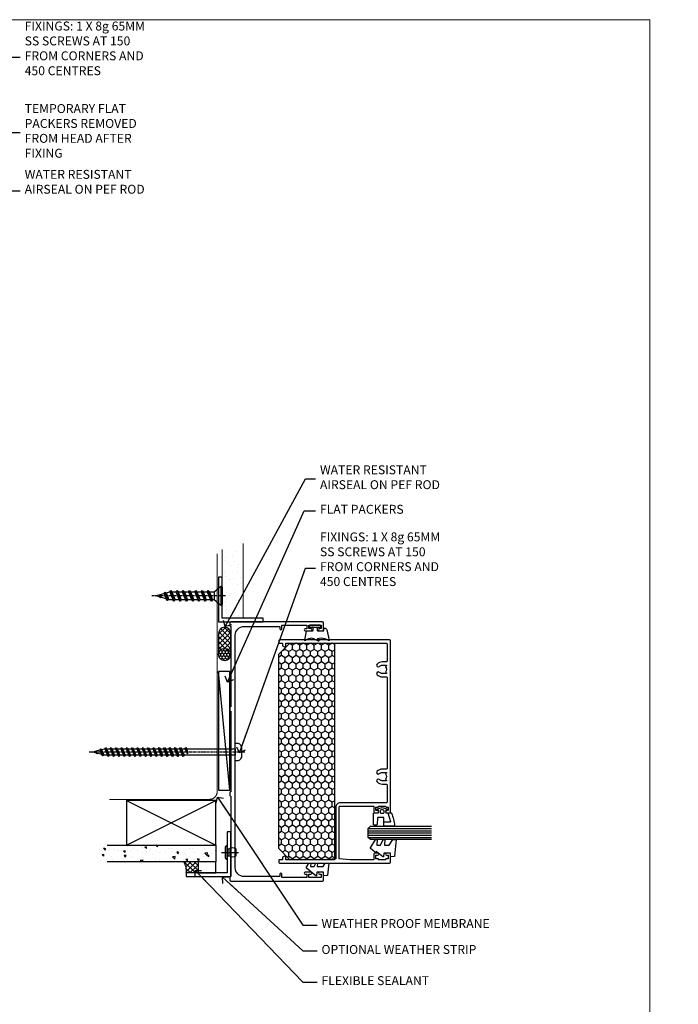
# Model space of a CAD drawing. Units: millimetres. Extents: x -10552 to 795294, y -90 to 4661.
# Drawn here: x 271 to 566, y 3255 to 3696 of the extents above; entities that cross this region are included whole.
import ezdxf
from ezdxf import colors
from ezdxf.entities.mleader import LeaderData, LeaderLine
from ezdxf.math import Vec2, Vec3

# ---------------------------------------------------------------- set-up
doc = ezdxf.new("R2010")
doc.units = ezdxf.units.MM
doc.linetypes.add('CENTER', pattern=[2, 1.25, -0.25, 0.25, -0.25])
for name, color, linetype in [('Aluminium Systems Ltd Joinery Detail', 7, 'Continuous'), ('Aluminium Systems Ltd Notes', 7, 'Continuous'), ('DIES', 7, 'Continuous'), ('GASKETS', 1, 'Continuous'), ('HARDWARE', 253, 'Continuous')]:
    doc.layers.add(name, color=color, linetype=linetype)
doc.layers.add('No Print', color=7, linetype='Continuous', plot=False)
doc.styles.get("Standard").update_dxf_attribs({"font": 'arial.ttf'})

# ---------------------------------------------------------------- blocks, each defined once
blk = doc.blocks.new('Page Layout')
at = {"layer": 'Aluminium Systems Ltd Joinery Detail', "color": 8, "lineweight": 5}
blk.add_lwpolyline([(0, 696.3), (0, 0), (553.08, 0), (553.08, 696.3)], close=True, dxfattribs=at)
blk = doc.blocks.new('5512-10160')
blk.add_lwpolyline([(0, 0), (20, 0), (20, 1.6), (1.6, 1.6), (1.6, 20), (0, 20)], close=True)
blk = doc.blocks.new('WS8G75Pan')
for p, q in [((-1.49, 0), (1.49, 0)), ((-2.05, -22.17), (0.75, -21.35)), ((-1.49, -22.58), (0.75, -21.35)), ((-1.49, -21.76), (0.75, -21.35)), ((-2.05, -24.56), (2.05, -23.37)), ((-2.05, -26.95), (2.05, -25.76)), ((-1.49, -24.15), (1.49, -22.95)), ((-1.49, -24.98), (1.49, -23.78)), ((-1.49, -26.54), (1.49, -25.34)), ((-1.49, -27.37), (1.49, -26.17)), ((-2.05, -29.35), (2.05, -28.15)), ((-2.05, -31.74), (2.05, -30.54)), ((-1.49, -28.93), (1.49, -27.74)), ((-1.49, -29.76), (1.49, -28.56)), ((-1.49, -31.32), (1.49, -30.13)), ((-2.05, -34.13), (2.05, -32.93)), ((-1.49, -32.15), (1.49, -30.95)), ((-1.49, -33.71), (1.49, -32.52)), ((-1.49, -34.54), (1.49, -33.35)), ((-1.49, -36.11), (1.49, -34.91)), ((-2.05, -36.52), (2.05, -35.32)), ((-2.05, -38.91), (2.05, -37.72)), ((-1.49, -36.93), (1.49, -35.74)), ((-1.49, -38.5), (1.49, -37.3)), ((-1.49, -39.33), (1.49, -38.13)), ((-2.05, -41.3), (2.05, -40.11)), ((-2.05, -43.7), (2.05, -42.5)), ((-1.49, -40.89), (1.49, -39.69)), ((-1.49, -41.72), (1.49, -40.52)), ((-1.49, -43.28), (1.49, -42.09)), ((-1.49, -44.11), (1.49, -42.91)), ((-2.05, -46.09), (2.05, -44.89)), ((-2.05, -48.48), (2.05, -47.28)), ((-1.49, -45.67), (1.49, -44.48)), ((-1.49, -46.5), (1.49, -45.3)), ((-1.49, -48.06), (1.49, -46.87)), ((-1.49, -48.89), (1.49, -47.7)), ((-2.05, -50.87), (2.05, -49.67)), ((-2.05, -53.26), (2.05, -52.07)), ((-1.49, -50.46), (1.49, -49.26)), ((-1.49, -51.28), (1.49, -50.09)), ((-1.49, -52.85), (1.49, -51.65)), ((-1.49, -53.68), (1.49, -52.48)), ((-2.05, -55.65), (2.05, -54.46)), ((-2.05, -58.05), (2.05, -56.85)), ((-1.49, -55.24), (1.49, -54.04)), ((-1.49, -56.07), (1.49, -54.87)), ((-1.49, -57.63), (1.49, -56.44)), ((-1.49, -58.46), (1.49, -57.26)), ((-1.43, -60.25), (1.77, -59.32)), ((-1.12, -59.87), (1.39, -58.87)), ((-0.92, -60.62), (1.14, -59.8)), ((-0.23, -62.3), (0.77, -62.01))]:
    blk.add_line(p, q)
at = {"linetype": 'CENTER'}
blk.add_line((0, 4.32), (0, -65.56), dxfattribs=at)
blk.add_lwpolyline([(-1.49, 0), (-3.89, 0), (-3.89, 1.21, -0.269448), (-3.24, 2.32, -0.057509), (-2.24, 2.75, -0.072181), (-1.76, 2.82), (1.76, 2.82, -0.072181), (2.24, 2.75, -0.057509), (3.24, 2.32, -0.269448), (3.89, 1.21), (3.89, 0), (1.49, 0), (1.49, -22.95), (2.05, -23.37), (1.49, -23.78), (1.49, -25.34), (2.05, -25.76), (1.49, -26.17), (1.49, -27.74), (2.05, -28.15), (1.49, -28.56), (1.49, -30.13), (2.05, -30.54), (1.49, -30.95), (1.49, -32.52), (2.05, -32.93), (1.49, -33.35), (1.49, -34.91), (2.05, -35.32), (1.49, -35.74), (1.49, -37.3), (2.05, -37.72), (1.49, -38.13), (1.49, -39.69), (2.05, -40.11), (1.49, -40.52), (1.49, -42.09), (2.05, -42.5), (1.49, -42.91), (1.49, -44.48), (2.05, -44.89), (1.49, -45.3), (1.49, -46.87), (2.05, -47.28), (1.49, -47.7), (1.49, -49.26), (2.05, -49.67), (1.49, -50.09), (1.49, -51.65), (2.05, -52.07), (1.49, -52.48), (1.49, -54.04), (2.05, -54.46), (1.49, -54.87), (1.49, -56.44), (2.05, -56.85), (1.49, -57.26), (1.49, -58.48), (1.39, -58.87), (1.77, -59.32), (1.14, -59.8), (0.67, -61.55), (0.77, -62.01), (0.43, -62.47), (0, -64.06), (-0.92, -60.62), (-1.43, -60.25), (-1.12, -59.87), (-1.49, -58.48), (-1.49, -58.46), (-2.05, -58.05), (-1.49, -57.63), (-1.49, -56.07), (-2.05, -55.65), (-1.49, -55.24), (-1.49, -53.68), (-2.05, -53.26), (-1.49, -52.85), (-1.49, -51.28), (-2.05, -50.87), (-1.49, -50.46), (-1.49, -48.89), (-2.05, -48.48), (-1.49, -48.06), (-1.49, -46.5), (-2.05, -46.09), (-1.49, -45.67), (-1.49, -44.11), (-2.05, -43.7), (-1.49, -43.28), (-1.49, -41.72), (-2.05, -41.3), (-1.49, -40.89), (-1.49, -39.33), (-2.05, -38.91), (-1.49, -38.5), (-1.49, -36.93), (-2.05, -36.52), (-1.49, -36.11), (-1.49, -34.54), (-2.05, -34.13), (-1.49, -33.71), (-1.49, -32.15), (-2.05, -31.74), (-1.49, -31.32), (-1.49, -29.76), (-2.05, -29.35), (-1.49, -28.93), (-1.49, -27.37), (-2.05, -26.95), (-1.49, -26.54), (-1.49, -24.98), (-2.05, -24.56), (-1.49, -24.15), (-1.49, -22.58), (-2.05, -22.17), (-1.49, -21.76), (-1.49, 0)], format="xyb", close=True)
for points in [[(-1.49, 0), (-2.64, 0)], [(0.67, -61.55), (-0.23, -62.3), (0.43, -62.47)]]:
    blk.add_lwpolyline(points)
blk = doc.blocks.new('WS10G30Csk')
at = {"linetype": 'CENTER'}
blk.add_line((0, 1.5), (0, -31.5), dxfattribs=at)
for p, q in [((-4.3, -0.5), (4.3, -0.5)), ((-1.75, -3.54), (1.75, -3.54)), ((-1.75, -5.67), (1.75, -4.27)), ((-2.4, -6.16), (2.4, -4.76)), ((-2.4, -8.96), (2.4, -7.56)), ((-1.75, -6.64), (1.75, -5.24)), ((-1.75, -8.47), (1.75, -7.07)), ((-1.75, -9.44), (1.75, -8.04)), ((-2.4, -11.76), (2.4, -10.36)), ((-2.4, -14.56), (2.4, -13.16)), ((-1.75, -11.27), (1.75, -9.87)), ((-1.75, -12.24), (1.75, -10.84)), ((-1.75, -14.07), (1.75, -12.67)), ((-2.4, -17.36), (2.4, -15.96)), ((-1.75, -15.04), (1.75, -13.64)), ((-1.75, -16.87), (1.75, -15.47)), ((-1.75, -17.84), (1.75, -16.44)), ((-2.4, -20.16), (2.4, -18.76)), ((-2.4, -22.96), (2.4, -21.56)), ((-1.75, -19.67), (1.75, -18.27)), ((-1.75, -20.64), (1.75, -19.24)), ((-1.75, -22.47), (1.75, -21.07)), ((-1.75, -23.44), (1.75, -22.04)), ((-1.67, -25.54), (2.08, -24.45)), ((-1.31, -25.1), (1.63, -23.92)), ((-1.08, -25.97), (1.34, -25)), ((-0.27, -27.93), (0.9, -27.59))]:
    blk.add_line(p, q)
blk.add_lwpolyline([(-1.75, -3.54), (-4.3, -0.5), (-3.88, 0), (3.88, 0), (4.3, -0.5), (1.75, -3.54), (1.75, -4.27), (2.4, -4.76), (1.75, -5.24), (1.75, -7.07), (2.4, -7.56), (1.75, -8.04), (1.75, -9.87), (2.4, -10.36), (1.75, -10.84), (1.75, -12.67), (2.4, -13.16), (1.75, -13.64), (1.75, -15.47), (2.4, -15.96), (1.75, -16.44), (1.75, -18.27), (2.4, -18.76), (1.75, -19.24), (1.75, -21.07), (2.4, -21.56), (1.75, -22.04), (1.75, -23.47), (1.63, -23.92), (2.08, -24.45), (1.34, -25), (0.79, -27.05), (0.9, -27.59), (0.5, -28.14), (0, -30), (-1.08, -25.97), (-1.67, -25.54), (-1.31, -25.1), (-1.75, -23.47), (-1.75, -23.44), (-2.4, -22.96), (-1.75, -22.47), (-1.75, -20.64), (-2.4, -20.16), (-1.75, -19.67), (-1.75, -17.84), (-2.4, -17.36), (-1.75, -16.87), (-1.75, -15.04), (-2.4, -14.56), (-1.75, -14.07), (-1.75, -12.24), (-2.4, -11.76), (-1.75, -11.27), (-1.75, -9.44), (-2.4, -8.96), (-1.75, -8.47), (-1.75, -6.64), (-2.4, -6.16), (-1.75, -5.67), (-1.75, -3.54)], close=True)
blk.add_lwpolyline([(0.79, -27.05), (-0.27, -27.93), (0.5, -28.14)])
blk = doc.blocks.new('Rivet')
at = {"linetype": 'CENTER'}
blk.add_line((0, 2.5), (0, -5.5), dxfattribs=at)
blk.add_line((-1.5, -0.8), (1.5, -0.8))
blk.add_lwpolyline([(1.5, 1), (-1.5, 1, 0.181467), (-3, 0.5), (-3, 0), (3, 0), (3, 0.5, 0.181467)], format="xyb", close=True)
blk.add_lwpolyline([(-1.5, 0), (-1.5, -0.8, 0.3125), (-1.5, -4), (1.5, -4, 0.3125), (1.5, -0.8), (1.5, 0)], format="xyb")
blk = doc.blocks.new('100 Timber Jamb')
at = {"layer": 'Aluminium Systems Ltd Joinery Detail'}
h = blk.add_hatch(dxfattribs=at)
h.set_pattern_fill('AR-SAND', color=0, scale=0.15)
h.set_pattern_definition([(37.5, (-48.004, 264.351), (-0.24, 7.3412), [0, -5.7912, 0, -6.477, 0, -6.19125]), (7.5, (-48.004, 264.351), (6.74285, 10.7524), [0, -3.1242, 0, -5.2197, 0, -2.00025]), (327.5, (-52.69, 264.351), (11.86489, 0.02156), [0, -1.905, 0, -6.858, 0, -8.9535]), (317.5, (-52.69, 264.351), (11.45335, 3.34394), [0, -0.9525, 0, -4.4958, 0, -5.1435])])
h.paths.add_polyline_path([(70.95, 160.72), (61.45, 160.72), (61.45, 128.28), (70.95, 128.28)])
h = blk.add_hatch(dxfattribs=at)
h.set_pattern_fill('ANSI37', color=256, scale=0.5, angle=90)
h.set_pattern_definition([(135, (618.6497, 233.7226), (-1.122532, -1.122532), []), (225, (618.6497, 233.7226), (1.122532, -1.122532), [])])
h.paths.add_polyline_path([(59.86, 112.08, -1), (65.36, 112.08), (65.36, 121.5, 1), (59.86, 121.5)])
h = blk.add_hatch(dxfattribs=at)
h.set_pattern_fill('ANSI37', color=256, scale=0.5, angle=90)
h.set_pattern_definition([(135, (618.6497, 233.7226), (-1.122532, -1.122532), []), (225, (618.6497, 233.7226), (1.122532, -1.122532), [])])
h.paths.add_polyline_path([(59.86, 112.08, -1), (65.36, 112.08), (65.36, 121.5, 1), (59.86, 121.5)])
h = blk.add_hatch(dxfattribs=at)
h.set_pattern_fill('HONEY', color=256, scale=0.25, angle=90)
h.set_pattern_definition([(90, (618.6497, 233.7226), (-0.6874077, 1.190625), [0.79375, -1.5875]), (210, (618.6497, 233.7226), (-0.6874077, -1.190625), [0.79375, -1.5875]), (150, (618.6497, 233.7226), (-1.3748153, 3e-09), [-1.5875, 0.79375])])
h.paths.add_polyline_path([(59.86, 112.05, 1), (65.36, 112.05, 1)])
h = blk.add_hatch(dxfattribs=at)
h.set_pattern_fill('HONEY', color=256, scale=0.25, angle=90)
h.set_pattern_definition([(90, (618.6497, 233.7226), (-0.6874077, 1.190625), [0.79375, -1.5875]), (210, (618.6497, 233.7226), (-0.6874077, -1.190625), [0.79375, -1.5875]), (150, (618.6497, 233.7226), (-1.3748153, 3e-09), [-1.5875, 0.79375])])
h.paths.add_polyline_path([(59.86, 112.05, 1), (65.36, 112.05, 1)])
h = blk.add_hatch(dxfattribs=at)
h.set_pattern_fill('AR-CONC', color=256, scale=0.05, angle=90)
h.set_pattern_definition([(140, (105.172, 138.467), (0.79695, 9.10923), [0.9525, -10.4775]), (85, (105.172, 138.467), (-9.55284, -1.76217), [0.762, -8.38203]), (190.4514, (105.2386, 139.226), (-8.7559, 7.34706), [0.8095, -8.9045]), (136.184, (102.632, 138.467), (2.1021, 13.55395), [1.4287, -15.7162]), (186.636, (102.807, 139.597), (-12.3713, 11.8702), [1.2143, -13.3568]), (81.184, (102.632, 138.467), (-12.3713, 11.8702), [1.143, -12.573]), (111, (103.267, 139.737), (5.11326, 7.58072), [0.9525, -10.4775]), (56, (103.267, 139.737), (-9.2094, 3.0901), [0.762, -8.382]), (161.4514, (103.693, 140.369), (-4.09614, 10.6708), [0.8095, -8.9045]), (127.5, (105.172, 138.467), (-4.22775, 0.15443), [0, -8.2804, 0, -8.509, 0, -8.41375]), (97.5, (105.172, 138.467), (-5.00903, 3.34098), [0, -4.8514, 0, -8.0899, 0, -3.20675]), (57.5, (105.172, 135.635), (0.28644, 6.77953), [0, -3.175, 0, -9.906, 0, -13.1445]), (47.5, (105.172, 134.365), (-1.27132, 7.40646), [0, -4.1275, 0, -6.5786, 0, -9.3345])])
h.paths.add_polyline_path([(58.62, 19.26), (58.62, 26.76), (6.54, 26.76), (6.54, 19.26)])
h = blk.add_hatch(dxfattribs=at)
h.set_pattern_fill('ANSI37', color=256, scale=0.5)
h.set_pattern_definition([(45, (-900, 700), (-1.122532, 1.122532), []), (135, (-900, 700), (-1.122532, -1.122532), [])])
h.paths.add_polyline_path([(50.68, 19.26), (44.25, 19.26, -0.198538), (45.36, 14.26), (50.68, 14.26)])
blk.add_lwpolyline([(50.68, 14.26), (58.62, 14.26), (58.62, 19.26), (50.68, 19.26)], close=True)
blk.add_arc((38.76, 15.41), 6.71, 350.1235, 35.0409)
for p, q in [((64.86, 51.38), (59.86, 104.4)), ((64.86, 51.38), (59.86, 104.4)), ((18.62, 26.76), (58.62, 46.76)), ((18.62, 46.76), (58.62, 26.76))]:
    blk.add_line(p, q, dxfattribs=at)
at = {"layer": 'Aluminium Systems Ltd Joinery Detail', "color": 0, "lineweight": 5}
blk.add_lwpolyline([(61.45, 159.11), (61.45, 128.28), (70.95, 128.28), (70.95, 161.75)], dxfattribs=at)
at = {"layer": 'Aluminium Systems Ltd Joinery Detail', "color": 0, "linetype": 'CENTER', "lineweight": 5, "ltscale": 3, "const_width": 0.5, "elevation": -1.5}
blk.add_lwpolyline([(10.97, 47.2), (55.7, 47.2, 0.420916), (59.27, 50.76), (59.27, 157.24)], format="xyb", dxfattribs=at)
at = {"layer": 'Aluminium Systems Ltd Joinery Detail'}
blk.add_lwpolyline([(65.36, 112.08), (65.36, 121.5, 1), (59.86, 121.5), (59.86, 112.08, -1)], format="xyb", close=True, dxfattribs=at)
blk.add_lwpolyline([(65.36, 112.08), (65.36, 121.5, 1), (59.86, 121.5), (59.86, 112.08, -1)], format="xyb", close=True, dxfattribs=at)
for points in [[(64.86, 51.38), (64.86, 104.4), (59.86, 104.4), (59.86, 51.38)], [(64.86, 51.38), (64.86, 104.4), (59.86, 104.4), (59.86, 51.38)], [(18.62, 26.76), (58.62, 26.76), (58.62, 46.76), (18.62, 46.76)]]:
    blk.add_lwpolyline(points, close=True, dxfattribs=at)
blk.add_lwpolyline([(9.97, 26.76), (58.62, 26.76), (58.62, 19.26), (9.97, 19.26)], dxfattribs=at)
blk.add_circle((62.61, 112.05), 2.75, dxfattribs=at)
blk.add_circle((62.61, 112.05), 2.75, dxfattribs=at)
for name, p, rotation in [('WS10G30Csk', (61.45, 138.36), 270), ('WS8G75Pan', (67.36, 68.42), 270), ('Rivet', (63.76, 23.46), 90)]:
    blk.add_blockref(name, p, dxfattribs=dict(rotation=rotation))
blk.add_blockref('5512-10160', (59.85, 126.68), dxfattribs=at)
blk.add_blockref('5512-10160', (59.85, 126.68), dxfattribs=at)
at = {"layer": 'Aluminium Systems Ltd Joinery Detail', "rotation": 90}
blk.add_blockref('5512-10160', (65.36, 12.66), dxfattribs=at)
blk = doc.blocks.new('_Open90')
at = {"color": 0, "linetype": 'ByBlock', "lineweight": -2}
for p, q in [((0, 0), (-2.44, 0)), ((-0.5, 0.5), (0, 0)), ((0, 0), (-0.5, -0.5))]:
    blk.add_line(p, q, dxfattribs=at)
blk = doc.blocks.new('C809-20962')
blk.add_lwpolyline([(3.27, 47.2), (2.64, 48.3, 0.267949), (2.46, 48.4), (1.5, 48.4), (1.5, 49.8, 0.414214), (1.3, 50), (0.5, 50, 0.414214), (0, 49.5), (0, 0.5, 0.414214), (0.5, 0), (4, 0, 0.414214), (4.5, 0.5), (4.5, 1.75, 1), (3.5, 1.75), (3.5, 1), (2, 1), (2, 1.75, 0.414214), (1.5, 2.25), (1.5, 5.25, 0.414214), (2, 5.75), (2, 5.75), (2, 6.5), (3.5, 6.5), (3.5, 5.75, 1), (4.5, 5.75), (4.5, 7, 0.414214), (4, 7.5), (1.5, 7.5), (1.5, 18), (2, 23), (25, 23, -0.414214), (25.5, 22.5), (25.5, 7.5), (23, 7.5, 0.414214), (22.5, 7), (22.5, 5.75, 1), (23.5, 5.75), (23.5, 6.5), (25, 6.5), (25, 5.75, 0.414214), (25.5, 5.25), (25.5, 2.25, 0.414214), (25, 1.75), (25, 1), (23.5, 1), (23.5, 1.75, 1), (22.5, 1.75), (22.5, 0.5, 0.414214), (23, 0), (99.5, 0, 0.414214), (100, 0.5), (100, 49.5, 0.414214), (99.5, 50), (98.7, 50, 0.414214), (98.5, 49.8), (98.5, 48.4), (97.54, 48.4, 0.267949), (97.36, 48.3), (96.73, 47.2, 0.57735), (96.9, 46.9), (98.5, 46.9), (98.5, 46.9), (98.5, 2, -0.414214), (98, 1.5), (90.6, 1.5, -0.414214), (90.1, 2), (90.1, 3.65, 0.197279), (89.13, 6, 1), (88.07, 4.95, -0.197279), (88.6, 3.65), (88.6, 1.8), (88.3, 1.8), (87.94, 2.23, -0.36397), (85.56, 2.23), (85.2, 1.8), (84.9, 1.8), (84.9, 3.65, -0.197279), (85.43, 4.95, 1), (84.37, 6, 0.197279), (83.4, 3.65), (83.4, 2, -0.414214), (82.9, 1.5), (42.6, 1.5, -0.414214), (42.1, 2), (42.1, 3.65, 0.197279), (41.13, 6, 1), (40.07, 4.95, -0.197279), (40.6, 3.65), (40.6, 1.8), (40.3, 1.8), (39.94, 2.23, -0.36397), (37.56, 2.23), (37.2, 1.8), (36.9, 1.8), (36.9, 3.65, -0.197279), (37.43, 4.95, 1), (36.37, 6, 0.197279), (35.4, 3.65), (35.4, 2, -0.414214), (34.9, 1.5), (27.5, 1.5, -0.414214), (27, 2), (27, 22.5, 0.414214), (25, 24.5), (2, 24.5), (1.5, 29.5), (1.5, 46.9), (3.1, 46.9, 0.57735)], format="xyb", close=True)
blk = doc.blocks.new('CO110-Comp')
for points in [[(-4.4, 0.5), (-4.4, -1.72, -0.388879), (-4.67, -2.02), (-7.63, -2.28, 0.388879), (-7.9, -2.57), (-7.9, -3.5, 0.414214), (-7.6, -3.8), (-2.7, -3.8, 0.414214), (-2.4, -3.5), (-2.4, -1.65), (-1.2, -1.65), (-1.2, -2, 0.851224), (-0.62, -2.09), (-0.08, -0.47, 0.161777), (-0.08, 0.47), (-0.62, 2.09, 0.851224), (-1.2, 2), (-1.2, 1.65), (-2.4, 1.65), (-2.4, 3.9, 0.302517), (-2.58, 4.18, 0.071152), (-8.07, 5.6, 0.447294), (-8.4, 5.3), (-8.4, 1.1, 0.414214), (-8.1, 0.8), (-4.7, 0.8, -0.414214)], [(-1.33, 0.75), (-2.3, 0.75, 0.414214), (-2.6, 0.45), (-2.6, -0.45, 0.414214), (-2.3, -0.75), (-1.33, -0.75, 0.323092), (-1.05, -0.54), (-0.93, -0.19, 0.161777), (-0.93, 0.19), (-1.05, 0.54, 0.323092)]]:
    blk.add_lwpolyline(points, format="xyb", close=True)
blk.add_lwpolyline([(-2.4, 2.55), (-6.21, 3.79, 0.509525), (-6.6, 3.5), (-6.6, 1.1, 0.414214), (-6.3, 0.8)], format="xyb")
blk = doc.blocks.new('DY460')
blk.add_lwpolyline([(7.75, 6.44), (5.25, 6.22), (5.25, 8.35), (7.75, 9.91), (7.75, 11.41), (0.33, 10.76, 0.36397), (0.15, 10.58), (0, 8.91), (1.75, 8.91), (1.75, 5.91), (0, 5.76), (0, 5.46), (2.49, 2.49), (1.95, 2.45), (1.95, 2.15), (3.75, 0), (4.15, 0), (7.75, 2.15), (7.75, 2.95), (5.25, 2.74), (5.25, 4.42), (7.75, 5.64)], format="xyb", close=True)
blk = doc.blocks.new('Com SG')
at = {"color": 4}
for p, q in [((-11.99, 9), (-11.99, -19.32)), ((-10.99, 9), (-10.99, -19.32)), ((-9.99, 9), (-9.99, -19.32)), ((-8.99, 9), (-8.99, -19.32)), ((-7.99, 9), (-7.99, -19.32))]:
    blk.add_line(p, q, dxfattribs=at)
blk.add_lwpolyline([(-12.99, -19.32), (-12.99, 8), (-11.99, 9), (-7.99, 9), (-6.99, 8), (-6.99, -19.32)])
at = {"layer": 'GASKETS', "extrusion": (0, 0, -1), "zscale": -1, "rotation": 180}
for name, p in [('DY460', (20.74, 7.91)), ('CO110-Comp', (-1.4, 2.74))]:
    blk.add_blockref(name, p, dxfattribs=at)
blk = doc.blocks.new('C997-21130')
blk.add_lwpolyline([(40, 41.5, 0.414214), (39.5, 42), (38.5, 42, 0.414214), (38, 41.5), (2, 41.5, 0.414214), (1.5, 42), (0.5, 42, 0.414214), (0, 41.5), (0, 0.5, 0.414214), (0.5, 0), (3.5, 0, 0.414214), (4, 0.5), (4, 1.75, 1), (3, 1.75), (3, 1), (1.5, 1), (1.5, 6.5), (3, 6.5), (3, 5.75, 1), (4, 5.75), (4, 8.25, 1), (3.1, 8.25), (3.1, 7.5), (1.5, 7.5), (1.5, 18.6), (3.05, 18.6, 1), (3.05, 19.5), (2, 19.5), (2, 35.5, -0.414214), (6, 39.5), (110, 39.5, -0.414214), (114, 35.5), (114, 19.5), (112.95, 19.5, 1), (112.95, 18.6), (114.5, 18.6), (114.5, 7.5), (112.9, 7.5), (112.9, 8.25, 1), (112, 8.25), (112, 5.75, 1), (113, 5.75), (113, 6.5), (114.5, 6.5), (114.5, 1), (113, 1), (113, 1.75, 1), (112, 1.75), (112, 0.5, 0.414214), (112.5, 0), (115.5, 0, 0.414214), (116, 0.5), (116, 41.5, 0.414214), (115.5, 42), (114.5, 42, 0.414214), (114, 41.5), (78, 41.5, 0.414214), (77.5, 42), (76.5, 42, 0.414214), (76, 41.5)], format="xyb", close=True)
blk = doc.blocks.new('DY355')
blk.add_lwpolyline([(-0.9, -1.15, 0.414214), (-1.15, -0.9), (-2.2, -0.9, 0.414214), (-2.5, -1.2), (-2.5, -3.75, 0.414214), (-2.3, -3.95), (-1.51, -3.95, -0.414214), (-1.31, -4.15), (-1.31, -4.31, -0.353855), (-2.1, -5.29), (-6.66, -6.26, -0.579519), (-6.89, -6), (-6.03, -4.51, 0.131652), (-6, -4.41, 0.114043), (-6, -0.9), (-6.75, -1.65, -0.668179), (-7.09, -1.51), (-6.41, 0.11), (-6.06, 0.46, 0.198912), (-6, 0.6, 0.180561), (-6, 2.81, 0.131652), (-6.03, 2.91), (-6.89, 4.41, -0.579519), (-6.66, 4.67), (-2.69, 3.83, -0.305731), (-2.5, 3.55), (-2.5, 1.2, 0.414214), (-2.2, 0.9), (-1.15, 0.9, 0.414214), (-0.9, 1.15)], format="xyb")
blk.add_lwpolyline([(0, 2.25, 0.414214), (-0.25, 2.5), (-0.65, 2.5, 0.414214), (-0.9, 2.25), (-0.9, -2.25, 0.414214), (-0.65, -2.5), (-0.25, -2.5, 0.414214), (0, -2.25)], format="xyb", close=True)
blk = doc.blocks.new('DY440')
blk.add_lwpolyline([(4.25, 7.56), (5.75, 8.5), (5.75, 10), (0.33, 9.53, 0.36397), (0.15, 9.34), (0, 7.68), (1.75, 7.68), (1.75, 4.68), (0, 4.52), (0, 4.22), (3.54, 0), (3.95, 0), (5.75, 1.14), (5.75, 1.94), (4.25, 1.81), (4.25, 3.49), (5.75, 4.23), (5.75, 5.03), (4.25, 4.89)], format="xyb", close=True)
blk = doc.blocks.new('AS090')
h = blk.add_hatch()
h.set_pattern_fill('HONEY', color=4, scale=15, style=0)
h.set_pattern_definition([(0, (0, 0), (2.8125, 1.623798), [1.875, -3.75]), (120, (0, 0), (-2.8125, 1.623798), [1.875, -3.75]), (60, (0, 0), (6e-09, 3.247595), [-3.75, 1.875])])
h.paths.add_polyline_path([(5, 25), (92, 25), (97, 20), (97, 0), (0, 0), (0, 20)])
blk.add_lwpolyline([(5, 25), (92, 25), (97, 20), (97, 0), (0, 0), (0, 20)], close=True)
blk = doc.blocks.new('FG100 SG  Fixed Jamb')
at = {"rotation": 90}
blk.add_blockref('Com SG', (35.86, -57.84), dxfattribs=at)
at = {"layer": 'DIES', "rotation": 90}
for name, p in [('C997-21130', (6.86, -89.34)), ('C809-20962', (36.86, -81.34))]:
    blk.add_blockref(name, p, dxfattribs=at)
at = {"layer": 'GASKETS', "rotation": 90}
blk.add_blockref('DY355', (3.11, 25.16), dxfattribs=at)
at = {"layer": 'GASKETS', "xscale": -1, "rotation": 270}
blk.add_blockref('DY440', (-0.81, -87.09), dxfattribs=at)
at = {"layer": 'HARDWARE', "rotation": 90}
blk.add_blockref('AS090', (11.86, -79.84), dxfattribs=at)
blk = doc.blocks.new('Inside Text Jamb')
at = {"layer": 'Aluminium Systems Ltd Notes', "color": 3, "lineweight": 5, "ltscale": 0.12}
ml = blk.add_multileader_mtext('Standard', dxfattribs=at)
ml.set_content('WATER RESISTANT\\PAIRSEAL ON PEF ROD', color=3)
ml.set_leader_properties(color=8)
ml.set_arrow_properties(name='OPEN90')
ml.build(insert=Vec2(0, 0))
ml.multileader.update_dxf_attribs({"text_left_attachment_type": 2, "text_right_attachment_type": 2})
ctx = ml.context
ctx.base_point, ctx.plane_origin = Vec3(3.29, -9.23, 300.35), Vec3(-167.15, -47.2, 300.35)
ctx.left_attachment, ctx.right_attachment = 2, 2
notes = []
notes.append((ctx, [(0, (1, 1, 0), (-1.18, -9.23, 300.35), (1, 0), 4.46, [(0, [(-37.1, -75.42, 300.35)], 0, [])])]))
ctx.mtext.insert, ctx.mtext.width, ctx.mtext.line_spacing_style, ctx.mtext.flow_direction = Vec3(5.29, -3.23, 300.35), 79.8654, 2, 5
ml = blk.add_multileader_mtext('Standard', dxfattribs=at)
ml.set_content('FLAT PACKERS', color=3)
ml.set_leader_properties(color=8)
ml.set_arrow_properties(name='OPEN90')
ml.build(insert=Vec2(0, 0))
ml.multileader.update_dxf_attribs({"text_left_attachment_type": 2, "text_right_attachment_type": 2})
ctx = ml.context
ctx.base_point, ctx.plane_origin = Vec3(3.29, -23.58, 300.35), Vec3(-155.46, 81.98, 300.35)
ctx.left_attachment, ctx.right_attachment = 2, 2
notes.append((ctx, [(0, (1, 1, 0), (-1.83, -23.58, 300.35), (1, 0), 5.12, [(0, [(-36.09, -100.24, 300.35)], 0, [])])]))
ctx.mtext.insert, ctx.mtext.width, ctx.mtext.defined_height, ctx.mtext.line_spacing_style, ctx.mtext.flow_direction = Vec3(5.29, -20.91, 300.35), 101.6538, 9.45, 2, 5
ml = blk.add_multileader_mtext('Standard', dxfattribs=at)
ml.set_content('FIXINGS: 1 X 8g 65MM SS SCREWS AT 150 FROM CORNERS AND 450 CENTRES', color=3)
ml.set_leader_properties(color=8)
ml.set_arrow_properties(name='OPEN90')
ml.build(insert=Vec2(0, 0))
ml.multileader.update_dxf_attribs({"text_left_attachment_type": 2, "text_right_attachment_type": 2})
ctx = ml.context
ctx.base_point, ctx.plane_origin = Vec3(3.29, -49.27, 300.35), Vec3(-167.15, -72.01, 300.35)
ctx.left_attachment, ctx.right_attachment = 2, 2
notes.append((ctx, [(0, (1, 1, 0), (-1.18, -49.27, 300.35), (1, 0), 4.46, [(0, [(-30.73, -131.92, 300.35)], 0, [])])]))
ctx.mtext.insert, ctx.mtext.width, ctx.mtext.line_spacing_style, ctx.mtext.flow_direction = Vec3(5.29, -33.27, 300.35), 55.1661, 2, 5
for ctx, leaders in notes:
    for number, flags, end, landing, length, lines in leaders:
        leader = LeaderData()
        leader.index, (leader.has_last_leader_line, leader.has_dogleg_vector, leader.attachment_direction) = number, flags
        leader.last_leader_point, leader.dogleg_vector, leader.dogleg_length = Vec3(end), Vec3(landing), length
        for number, points, colour, breaks in lines:
            line = LeaderLine()
            line.index, line.vertices, line.color, line.breaks = number, Vec3.list(points), colors.encode_raw_color(colour), breaks
            leader.lines.append(line)
        ctx.leaders.append(leader)
blk = doc.blocks.new('Insdie Text Head')
at = {"layer": 'Aluminium Systems Ltd Notes', "color": 3, "lineweight": 5, "ltscale": 0.12}
ml = blk.add_multileader_mtext('Standard', dxfattribs=at)
ml.set_content('FIXINGS: 1 X 8g 65MM SS SCREWS AT 150 FROM CORNERS AND 450 CENTRES', color=3)
ml.set_leader_properties(color=8)
ml.set_arrow_properties(name='OPEN90')
ml.build(insert=Vec2(0, 0))
ml.multileader.update_dxf_attribs({"text_left_attachment_type": 2, "text_right_attachment_type": 2})
ctx = ml.context
ctx.base_point, ctx.plane_origin = Vec3(-28.96, -20.54), Vec3(-234.55, -159.91)
ctx.left_attachment, ctx.right_attachment = 2, 2
notes = []
notes.append((ctx, [(0, (1, 1, 0), (-33.42, -20.54), (1, 0), 4.46, [(0, [(-127.86, -51.25)], 0, [])])]))
ctx.mtext.insert, ctx.mtext.width, ctx.mtext.line_spacing_style, ctx.mtext.flow_direction = Vec3(-26.96, -4.54), 55.1661, 2, 5
ml = blk.add_multileader_mtext('Standard', dxfattribs=at)
ml.set_content('TEMPORARY FLAT PACKERS REMOVED FROM HEAD AFTER FIXING', color=3)
ml.set_leader_properties(color=8)
ml.set_arrow_properties(name='OPEN90')
ml.build(insert=Vec2(0, 0))
ml.multileader.update_dxf_attribs({"text_left_attachment_type": 2, "text_right_attachment_type": 2})
ctx = ml.context
ctx.base_point, ctx.plane_origin = Vec3(-28.96, -54.16), Vec3(-157.47, 67.04)
ctx.left_attachment, ctx.right_attachment = 2, 2
notes.append((ctx, [(0, (1, 1, 0), (-33.42, -54.16), (1, 0), 4.46, [(0, [(-99.77, -85.19)], 0, [])])]))
ctx.mtext.insert, ctx.mtext.width, ctx.mtext.defined_height, ctx.mtext.line_spacing_style, ctx.mtext.flow_direction = Vec3(-26.96, -41.49), 55.7375, 9.45, 2, 5
ml = blk.add_multileader_mtext('Standard', dxfattribs=at)
ml.set_content('WATER RESISTANT\\PAIRSEAL ON PEF ROD', color=3)
ml.set_leader_properties(color=8)
ml.set_arrow_properties(name='OPEN90')
ml.build(insert=Vec2(0, 0))
ml.multileader.update_dxf_attribs({"text_left_attachment_type": 2, "text_right_attachment_type": 2})
ctx = ml.context
ctx.base_point, ctx.plane_origin = Vec3(-28.96, -80.29), Vec3(-169.16, -98.61)
ctx.left_attachment, ctx.right_attachment = 2, 2
notes.append((ctx, [(0, (1, 1, 0), (-33.42, -80.29), (1, 0), 4.46, [(0, [(-74.47, -86.86)], 0, [])])]))
ctx.mtext.insert, ctx.mtext.width, ctx.mtext.line_spacing_style, ctx.mtext.flow_direction = Vec3(-26.96, -70.95), 55.7375, 2, 5
for ctx, leaders in notes:
    for number, flags, end, landing, length, lines in leaders:
        leader = LeaderData()
        leader.index, (leader.has_last_leader_line, leader.has_dogleg_vector, leader.attachment_direction) = number, flags
        leader.last_leader_point, leader.dogleg_vector, leader.dogleg_length = Vec3(end), Vec3(landing), length
        for number, points, colour, breaks in lines:
            line = LeaderLine()
            line.index, line.vertices, line.color, line.breaks = number, Vec3.list(points), colors.encode_raw_color(colour), breaks
            leader.lines.append(line)
        ctx.leaders.append(leader)
blk = doc.blocks.new('Timber Text Jamb')
at = {"layer": 'Aluminium Systems Ltd Notes', "color": 3, "lineweight": 5, "ltscale": 0.12}
ml = blk.add_multileader_mtext('Standard', dxfattribs=at)
ml.set_content('WEATHER PROOF MEMBRANE', color=3)
ml.set_leader_properties(color=8)
ml.set_arrow_properties(name='OPEN90')
ml.build(insert=Vec2(0, 0))
ml.multileader.update_dxf_attribs({"text_left_attachment_type": 2, "text_right_attachment_type": 2})
ctx = ml.context
ctx.base_point, ctx.plane_origin = Vec3(3.97, -9.05), Vec3(-74.09, 12.01)
ctx.left_attachment, ctx.right_attachment = 2, 2
notes = []
notes.append((ctx, [(0, (1, 1, 0), (-2.32, -9.05), (1, 0), 6.29, [(0, [(-40.66, 48.23)], 0, [])])]))
ctx.mtext.insert, ctx.mtext.width, ctx.mtext.defined_height, ctx.mtext.line_spacing_style, ctx.mtext.flow_direction = Vec3(5.97, -6.39), 84.8137, 20.24, 2, 5
ml = blk.add_multileader_mtext('Standard', dxfattribs=at)
ml.set_content('FLEXIBLE SEALANT', color=3)
ml.set_leader_properties(color=8)
ml.set_arrow_properties(name='OPEN90')
ml.build(insert=Vec2(0, 0))
ml.multileader.update_dxf_attribs({"text_left_attachment_type": 2, "text_right_attachment_type": 2})
ctx = ml.context
ctx.base_point, ctx.plane_origin = Vec3(3.97, -34.62), Vec3(-74.09, -125.41)
ctx.left_attachment, ctx.right_attachment = 2, 2
notes.append((ctx, [(0, (1, 1, 0), (-2.32, -34.62), (1, 0), 6.29, [(0, [(-50.55, 15.42)], 0, [])])]))
ctx.mtext.insert, ctx.mtext.width, ctx.mtext.line_spacing_style, ctx.mtext.flow_direction = Vec3(5.97, -31.95), 84.5574, 2, 5
ml = blk.add_multileader_mtext('Standard', dxfattribs=at)
ml.set_content('OPTIONAL WEATHER STRIP', color=3)
ml.set_leader_properties(color=8)
ml.set_arrow_properties(name='OPEN90')
ml.build(insert=Vec2(0, 0))
ml.multileader.update_dxf_attribs({"text_left_attachment_type": 2, "text_right_attachment_type": 2})
ctx = ml.context
ctx.base_point, ctx.plane_origin = Vec3(3.97, -20.67), Vec3(-74.09, 0.4)
ctx.left_attachment, ctx.right_attachment = 2, 2
notes.append((ctx, [(0, (1, 1, 0), (-2.32, -20.67), (1, 0), 6.29, [(0, [(-38.32, 12.35)], 0, [])])]))
ctx.mtext.insert, ctx.mtext.width, ctx.mtext.defined_height, ctx.mtext.line_spacing_style, ctx.mtext.flow_direction = Vec3(5.97, -18), 84.8137, 20.24, 2, 5
for ctx, leaders in notes:
    for number, flags, end, landing, length, lines in leaders:
        leader = LeaderData()
        leader.index, (leader.has_last_leader_line, leader.has_dogleg_vector, leader.attachment_direction) = number, flags
        leader.last_leader_point, leader.dogleg_vector, leader.dogleg_length = Vec3(end), Vec3(landing), length
        for number, points, colour, breaks in lines:
            line = LeaderLine()
            line.index, line.vertices, line.color, line.breaks = number, Vec3.list(points), colors.encode_raw_color(colour), breaks
            leader.lines.append(line)
        ctx.leaders.append(leader)

msp = doc.modelspace()

# ---------------------------------------------------------------- block references
at = {"layer": 'Aluminium Systems Ltd Joinery Detail'}
for name, p in [('Insdie Text Head', (300, 3700)), ('Inside Text Jamb', (400, 3500)), ('100 Timber Jamb', (300, 3300)), ('FG100 SG  Fixed Jamb', (400, 3400)), ('Timber Text Jamb', (400, 3300))]:
    msp.add_blockref(name, p, dxfattribs=at)
at = {"layer": 'No Print'}
msp.add_blockref('Page Layout', (0, 3000), dxfattribs=at)

# ---------------------------------------------------------------- texts
at = {"layer": 'Aluminium Systems Ltd Joinery Detail', "lineweight": 5, "insert": (-10560.25, 3413.33), "char_height": 100, "width": 17953.0825, "attachment_point": 1}
msp.add_mtext('\\pi7874.1;TIMBER FRAME CONSTRUCTION', dxfattribs=at)

doc.saveas('drawing.dxf')
